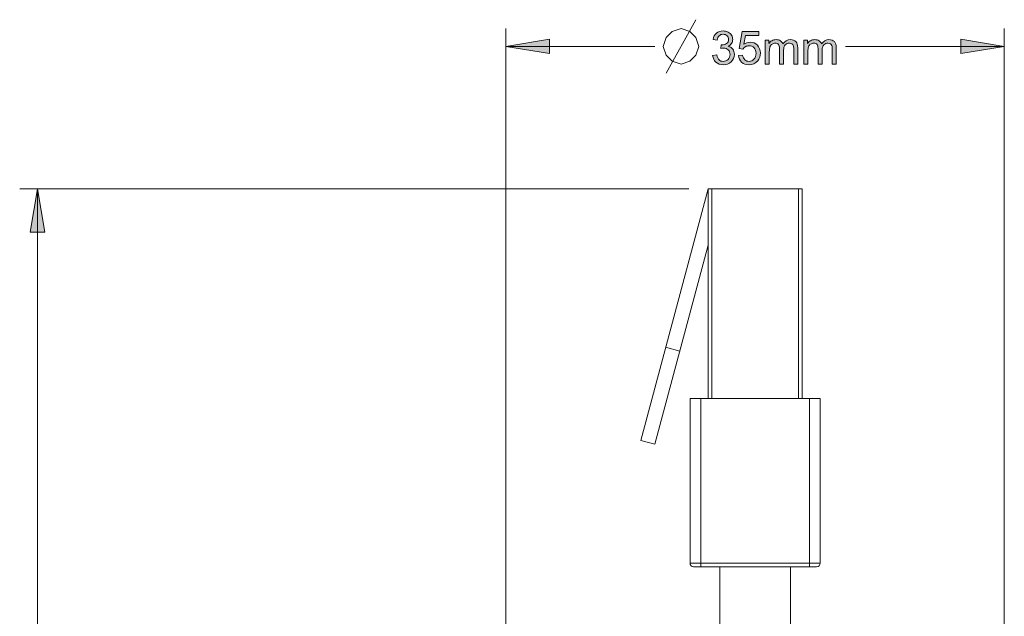
# Model space of a CAD drawing. Units: inches. Extents: x 30 to 237, y 28 to 381.
# Drawn here: x 88 to 157, y 340 to 381 of the extents above; entities that cross this region are included whole.
import ezdxf

# ---------------------------------------------------------------- set-up
doc = ezdxf.new("R2010")
doc.units = ezdxf.units.IN
doc.header["$MEASUREMENT"] = 0
doc.layers.add('Layer 1', color=7, linetype='Continuous')

# ---------------------------------------------------------------- blocks, each defined once
blk = doc.blocks.new('block 6')
at = {"layer": 'Layer 1'}
h = blk.add_hatch(color=7, dxfattribs=at)
h.dxf.hatch_style = 2
edge = h.paths.add_edge_path()
edge.add_spline(control_points=[(136.717, 378.961), (136.717, 378.961), (137.003, 378.999), (137.003, 378.999), (137.036, 378.837), (137.092, 378.721), (137.171, 378.649), (137.249, 378.578), (137.345, 378.542), (137.459, 378.542), (137.593, 378.542), (137.706, 378.589), (137.799, 378.682), (137.892, 378.775), (137.938, 378.89), (137.938, 379.028), (137.938, 379.159), (137.895, 379.267), (137.809, 379.352), (137.724, 379.437), (137.615, 379.48), (137.482, 379.48), (137.428, 379.48), (137.361, 379.469), (137.281, 379.448), (137.281, 379.448), (137.313, 379.699), (137.313, 379.699), (137.332, 379.697), (137.347, 379.696), (137.359, 379.696), (137.48, 379.696), (137.59, 379.727), (137.687, 379.791), (137.785, 379.854), (137.833, 379.952), (137.833, 380.085), (137.833, 380.189), (137.798, 380.276), (137.727, 380.345), (137.656, 380.414), (137.564, 380.448), (137.452, 380.448), (137.341, 380.448), (137.249, 380.413), (137.174, 380.343), (137.1, 380.273), (137.053, 380.169), (137.032, 380.029), (137.032, 380.029), (136.746, 380.08), (136.746, 380.08), (136.781, 380.271), (136.86, 380.42), (136.984, 380.525), (137.108, 380.63), (137.262, 380.683), (137.446, 380.683), (137.573, 380.683), (137.69, 380.656), (137.797, 380.601), (137.903, 380.547), (137.985, 380.472), (138.042, 380.378), (138.098, 380.284), (138.127, 380.184), (138.127, 380.078), (138.127, 379.978), (138.1, 379.886), (138.046, 379.804), (137.992, 379.721), (137.912, 379.655), (137.806, 379.607), (137.944, 379.575), (138.051, 379.509), (138.127, 379.409), (138.203, 379.309), (138.241, 379.184), (138.241, 379.034), (138.241, 378.831), (138.167, 378.659), (138.019, 378.517), (137.871, 378.376), (137.683, 378.305), (137.457, 378.305), (137.253, 378.305), (137.083, 378.366), (136.948, 378.488), (136.814, 378.61), (136.737, 378.767), (136.717, 378.961)], knot_values=[0, 0, 0, 0, 1, 1, 1, 2, 2, 2, 3, 3, 3, 4, 4, 4, 5, 5, 5, 6, 6, 6, 7, 7, 7, 8, 8, 8, 9, 9, 9, 10, 10, 10, 11, 11, 11, 12, 12, 12, 13, 13, 13, 14, 14, 14, 15, 15, 15, 16, 16, 16, 17, 17, 17, 18, 18, 18, 19, 19, 19, 20, 20, 20, 21, 21, 21, 22, 22, 22, 23, 23, 23, 24, 24, 24, 25, 25, 25, 26, 26, 26, 27, 27, 27, 28, 28, 28, 29, 29, 29, 30, 30, 30, 30], degree=3, periodic=1)
h = blk.add_hatch(color=7, dxfattribs=at)
h.dxf.hatch_style = 2
edge = h.paths.add_edge_path()
edge.add_spline(control_points=[(138.524, 378.956), (138.524, 378.956), (138.823, 378.982), (138.823, 378.982), (138.846, 378.836), (138.897, 378.726), (138.978, 378.652), (139.059, 378.579), (139.156, 378.542), (139.271, 378.542), (139.408, 378.542), (139.525, 378.594), (139.62, 378.698), (139.715, 378.801), (139.763, 378.939), (139.763, 379.11), (139.763, 379.273), (139.717, 379.402), (139.626, 379.496), (139.534, 379.59), (139.414, 379.637), (139.266, 379.637), (139.174, 379.637), (139.091, 379.616), (139.017, 379.574), (138.943, 379.532), (138.885, 379.478), (138.842, 379.412), (138.842, 379.412), (138.574, 379.447), (138.574, 379.447), (138.574, 379.447), (138.8, 380.641), (138.8, 380.641), (138.8, 380.641), (139.956, 380.641), (139.956, 380.641), (139.956, 380.641), (139.956, 380.369), (139.956, 380.369), (139.956, 380.369), (139.028, 380.369), (139.028, 380.369), (139.028, 380.369), (138.903, 379.743), (138.903, 379.743), (139.042, 379.841), (139.189, 379.889), (139.342, 379.889), (139.545, 379.889), (139.717, 379.819), (139.856, 379.678), (139.996, 379.537), (140.066, 379.357), (140.066, 379.136), (140.066, 378.925), (140.005, 378.743), (139.882, 378.59), (139.733, 378.401), (139.529, 378.307), (139.271, 378.307), (139.059, 378.307), (138.887, 378.366), (138.753, 378.485), (138.619, 378.603), (138.543, 378.76), (138.524, 378.956)], knot_values=[0, 0, 0, 0, 1, 1, 1, 2, 2, 2, 3, 3, 3, 4, 4, 4, 5, 5, 5, 6, 6, 6, 7, 7, 7, 8, 8, 8, 9, 9, 9, 10, 10, 10, 11, 11, 11, 12, 12, 12, 13, 13, 13, 14, 14, 14, 15, 15, 15, 16, 16, 16, 17, 17, 17, 18, 18, 18, 19, 19, 19, 20, 20, 20, 21, 21, 21, 22, 22, 22, 22], degree=3, periodic=1)
h = blk.add_hatch(color=7, dxfattribs=at)
h.dxf.hatch_style = 2
edge = h.paths.add_edge_path()
edge.add_spline(control_points=[(140.41, 378.347), (140.41, 378.347), (140.41, 380.032), (140.41, 380.032), (140.41, 380.032), (140.666, 380.032), (140.666, 380.032), (140.666, 380.032), (140.666, 379.796), (140.666, 379.796), (140.719, 379.878), (140.789, 379.945), (140.877, 379.995), (140.965, 380.045), (141.065, 380.07), (141.177, 380.07), (141.302, 380.07), (141.404, 380.044), (141.484, 379.992), (141.564, 379.941), (141.62, 379.868), (141.653, 379.775), (141.786, 379.972), (141.96, 380.07), (142.173, 380.07), (142.341, 380.07), (142.469, 380.024), (142.559, 379.931), (142.649, 379.839), (142.694, 379.696), (142.694, 379.504), (142.694, 379.504), (142.694, 378.347), (142.694, 378.347), (142.694, 378.347), (142.41, 378.347), (142.41, 378.347), (142.41, 378.347), (142.41, 379.408), (142.41, 379.408), (142.41, 379.523), (142.401, 379.605), (142.382, 379.655), (142.363, 379.705), (142.33, 379.746), (142.282, 379.777), (142.233, 379.807), (142.176, 379.823), (142.11, 379.823), (141.991, 379.823), (141.893, 379.783), (141.815, 379.704), (141.736, 379.626), (141.698, 379.499), (141.698, 379.326), (141.698, 379.326), (141.698, 378.347), (141.698, 378.347), (141.698, 378.347), (141.412, 378.347), (141.412, 378.347), (141.412, 378.347), (141.412, 379.442), (141.412, 379.442), (141.412, 379.569), (141.389, 379.664), (141.342, 379.727), (141.296, 379.791), (141.219, 379.823), (141.113, 379.823), (141.033, 379.823), (140.959, 379.802), (140.89, 379.759), (140.822, 379.717), (140.773, 379.655), (140.742, 379.573), (140.711, 379.492), (140.696, 379.375), (140.696, 379.221), (140.696, 379.221), (140.696, 378.347), (140.696, 378.347), (140.696, 378.347), (140.41, 378.347), (140.41, 378.347)], knot_values=[0, 0, 0, 0, 1, 1, 1, 2, 2, 2, 3, 3, 3, 4, 4, 4, 5, 5, 5, 6, 6, 6, 7, 7, 7, 8, 8, 8, 9, 9, 9, 10, 10, 10, 11, 11, 11, 12, 12, 12, 13, 13, 13, 14, 14, 14, 15, 15, 15, 16, 16, 16, 17, 17, 17, 18, 18, 18, 19, 19, 19, 20, 20, 20, 21, 21, 21, 22, 22, 22, 23, 23, 23, 24, 24, 24, 25, 25, 25, 26, 26, 26, 27, 27, 27, 28, 28, 28, 28], degree=3, periodic=1)
h = blk.add_hatch(color=7, dxfattribs=at)
h.dxf.hatch_style = 2
edge = h.paths.add_edge_path()
edge.add_spline(control_points=[(143.118, 378.347), (143.118, 378.347), (143.118, 380.032), (143.118, 380.032), (143.118, 380.032), (143.373, 380.032), (143.373, 380.032), (143.373, 380.032), (143.373, 379.796), (143.373, 379.796), (143.426, 379.878), (143.496, 379.945), (143.584, 379.995), (143.672, 380.045), (143.772, 380.07), (143.884, 380.07), (144.009, 380.07), (144.111, 380.044), (144.191, 379.992), (144.271, 379.941), (144.327, 379.868), (144.36, 379.775), (144.494, 379.972), (144.667, 380.07), (144.88, 380.07), (145.048, 380.07), (145.176, 380.024), (145.266, 379.931), (145.356, 379.839), (145.401, 379.696), (145.401, 379.504), (145.401, 379.504), (145.401, 378.347), (145.401, 378.347), (145.401, 378.347), (145.117, 378.347), (145.117, 378.347), (145.117, 378.347), (145.117, 379.408), (145.117, 379.408), (145.117, 379.523), (145.108, 379.605), (145.089, 379.655), (145.071, 379.705), (145.037, 379.746), (144.989, 379.777), (144.94, 379.807), (144.883, 379.823), (144.817, 379.823), (144.699, 379.823), (144.6, 379.783), (144.522, 379.704), (144.444, 379.626), (144.405, 379.499), (144.405, 379.326), (144.405, 379.326), (144.405, 378.347), (144.405, 378.347), (144.405, 378.347), (144.119, 378.347), (144.119, 378.347), (144.119, 378.347), (144.119, 379.442), (144.119, 379.442), (144.119, 379.569), (144.096, 379.664), (144.049, 379.727), (144.003, 379.791), (143.926, 379.823), (143.82, 379.823), (143.74, 379.823), (143.666, 379.802), (143.598, 379.759), (143.529, 379.717), (143.48, 379.655), (143.449, 379.573), (143.418, 379.492), (143.403, 379.375), (143.403, 379.221), (143.403, 379.221), (143.403, 378.347), (143.403, 378.347), (143.403, 378.347), (143.118, 378.347), (143.118, 378.347)], knot_values=[0, 0, 0, 0, 1, 1, 1, 2, 2, 2, 3, 3, 3, 4, 4, 4, 5, 5, 5, 6, 6, 6, 7, 7, 7, 8, 8, 8, 9, 9, 9, 10, 10, 10, 11, 11, 11, 12, 12, 12, 13, 13, 13, 14, 14, 14, 15, 15, 15, 16, 16, 16, 17, 17, 17, 18, 18, 18, 19, 19, 19, 20, 20, 20, 21, 21, 21, 22, 22, 22, 23, 23, 23, 24, 24, 24, 25, 25, 25, 26, 26, 26, 27, 27, 27, 28, 28, 28, 28], degree=3, periodic=1)
at = {"layer": 'Layer 1', "lineweight": 0}
for points, knots in [([(136.717, 378.961), (136.717, 378.961), (137.003, 378.999), (137.003, 378.999), (137.036, 378.837), (137.092, 378.721), (137.171, 378.649), (137.249, 378.578), (137.345, 378.542), (137.459, 378.542), (137.593, 378.542), (137.706, 378.589), (137.799, 378.682), (137.892, 378.775), (137.938, 378.89), (137.938, 379.028), (137.938, 379.159), (137.895, 379.267), (137.809, 379.352), (137.724, 379.437), (137.615, 379.48), (137.482, 379.48), (137.428, 379.48), (137.361, 379.469), (137.281, 379.448), (137.281, 379.448), (137.313, 379.699), (137.313, 379.699), (137.332, 379.697), (137.347, 379.696), (137.359, 379.696), (137.48, 379.696), (137.59, 379.727), (137.687, 379.791), (137.785, 379.854), (137.833, 379.952), (137.833, 380.085), (137.833, 380.189), (137.798, 380.276), (137.727, 380.345), (137.656, 380.414), (137.564, 380.448), (137.452, 380.448), (137.341, 380.448), (137.249, 380.413), (137.174, 380.343), (137.1, 380.273), (137.053, 380.169), (137.032, 380.029), (137.032, 380.029), (136.746, 380.08), (136.746, 380.08), (136.781, 380.271), (136.86, 380.42), (136.984, 380.525), (137.108, 380.63), (137.262, 380.683), (137.446, 380.683), (137.573, 380.683), (137.69, 380.656), (137.797, 380.601), (137.903, 380.547), (137.985, 380.472), (138.042, 380.378), (138.098, 380.284), (138.127, 380.184), (138.127, 380.078), (138.127, 379.978), (138.1, 379.886), (138.046, 379.804), (137.992, 379.721), (137.912, 379.655), (137.806, 379.607), (137.944, 379.575), (138.051, 379.509), (138.127, 379.409), (138.203, 379.309), (138.241, 379.184), (138.241, 379.034), (138.241, 378.831), (138.167, 378.659), (138.019, 378.517), (137.871, 378.376), (137.683, 378.305), (137.457, 378.305), (137.253, 378.305), (137.083, 378.366), (136.948, 378.488), (136.814, 378.61), (136.737, 378.767), (136.717, 378.961)], [0, 0, 0, 0, 1, 1, 1, 2, 2, 2, 3, 3, 3, 4, 4, 4, 5, 5, 5, 6, 6, 6, 7, 7, 7, 8, 8, 8, 9, 9, 9, 10, 10, 10, 11, 11, 11, 12, 12, 12, 13, 13, 13, 14, 14, 14, 15, 15, 15, 16, 16, 16, 17, 17, 17, 18, 18, 18, 19, 19, 19, 20, 20, 20, 21, 21, 21, 22, 22, 22, 23, 23, 23, 24, 24, 24, 25, 25, 25, 26, 26, 26, 27, 27, 27, 28, 28, 28, 29, 29, 29, 30, 30, 30, 30]), ([(138.524, 378.956), (138.524, 378.956), (138.823, 378.982), (138.823, 378.982), (138.846, 378.836), (138.897, 378.726), (138.978, 378.652), (139.059, 378.579), (139.156, 378.542), (139.271, 378.542), (139.408, 378.542), (139.525, 378.594), (139.62, 378.698), (139.715, 378.801), (139.763, 378.939), (139.763, 379.11), (139.763, 379.273), (139.717, 379.402), (139.626, 379.496), (139.534, 379.59), (139.414, 379.637), (139.266, 379.637), (139.174, 379.637), (139.091, 379.616), (139.017, 379.574), (138.943, 379.532), (138.885, 379.478), (138.842, 379.412), (138.842, 379.412), (138.574, 379.447), (138.574, 379.447), (138.574, 379.447), (138.8, 380.641), (138.8, 380.641), (138.8, 380.641), (139.956, 380.641), (139.956, 380.641), (139.956, 380.641), (139.956, 380.369), (139.956, 380.369), (139.956, 380.369), (139.028, 380.369), (139.028, 380.369), (139.028, 380.369), (138.903, 379.743), (138.903, 379.743), (139.042, 379.841), (139.189, 379.889), (139.342, 379.889), (139.545, 379.889), (139.717, 379.819), (139.856, 379.678), (139.996, 379.537), (140.066, 379.357), (140.066, 379.136), (140.066, 378.925), (140.005, 378.743), (139.882, 378.59), (139.733, 378.401), (139.529, 378.307), (139.271, 378.307), (139.059, 378.307), (138.887, 378.366), (138.753, 378.485), (138.619, 378.603), (138.543, 378.76), (138.524, 378.956)], [0, 0, 0, 0, 1, 1, 1, 2, 2, 2, 3, 3, 3, 4, 4, 4, 5, 5, 5, 6, 6, 6, 7, 7, 7, 8, 8, 8, 9, 9, 9, 10, 10, 10, 11, 11, 11, 12, 12, 12, 13, 13, 13, 14, 14, 14, 15, 15, 15, 16, 16, 16, 17, 17, 17, 18, 18, 18, 19, 19, 19, 20, 20, 20, 21, 21, 21, 22, 22, 22, 22]), ([(140.41, 378.347), (140.41, 378.347), (140.41, 380.032), (140.41, 380.032), (140.41, 380.032), (140.666, 380.032), (140.666, 380.032), (140.666, 380.032), (140.666, 379.796), (140.666, 379.796), (140.719, 379.878), (140.789, 379.945), (140.877, 379.995), (140.965, 380.045), (141.065, 380.07), (141.177, 380.07), (141.302, 380.07), (141.404, 380.044), (141.484, 379.992), (141.564, 379.941), (141.62, 379.868), (141.653, 379.775), (141.786, 379.972), (141.96, 380.07), (142.173, 380.07), (142.341, 380.07), (142.469, 380.024), (142.559, 379.931), (142.649, 379.839), (142.694, 379.696), (142.694, 379.504), (142.694, 379.504), (142.694, 378.347), (142.694, 378.347), (142.694, 378.347), (142.41, 378.347), (142.41, 378.347), (142.41, 378.347), (142.41, 379.408), (142.41, 379.408), (142.41, 379.523), (142.401, 379.605), (142.382, 379.655), (142.363, 379.705), (142.33, 379.746), (142.282, 379.777), (142.233, 379.807), (142.176, 379.823), (142.11, 379.823), (141.991, 379.823), (141.893, 379.783), (141.815, 379.704), (141.736, 379.626), (141.698, 379.499), (141.698, 379.326), (141.698, 379.326), (141.698, 378.347), (141.698, 378.347), (141.698, 378.347), (141.412, 378.347), (141.412, 378.347), (141.412, 378.347), (141.412, 379.442), (141.412, 379.442), (141.412, 379.569), (141.389, 379.664), (141.342, 379.727), (141.296, 379.791), (141.219, 379.823), (141.113, 379.823), (141.033, 379.823), (140.959, 379.802), (140.89, 379.759), (140.822, 379.717), (140.773, 379.655), (140.742, 379.573), (140.711, 379.492), (140.696, 379.375), (140.696, 379.221), (140.696, 379.221), (140.696, 378.347), (140.696, 378.347), (140.696, 378.347), (140.41, 378.347), (140.41, 378.347)], [0, 0, 0, 0, 1, 1, 1, 2, 2, 2, 3, 3, 3, 4, 4, 4, 5, 5, 5, 6, 6, 6, 7, 7, 7, 8, 8, 8, 9, 9, 9, 10, 10, 10, 11, 11, 11, 12, 12, 12, 13, 13, 13, 14, 14, 14, 15, 15, 15, 16, 16, 16, 17, 17, 17, 18, 18, 18, 19, 19, 19, 20, 20, 20, 21, 21, 21, 22, 22, 22, 23, 23, 23, 24, 24, 24, 25, 25, 25, 26, 26, 26, 27, 27, 27, 28, 28, 28, 28]), ([(143.118, 378.347), (143.118, 378.347), (143.118, 380.032), (143.118, 380.032), (143.118, 380.032), (143.373, 380.032), (143.373, 380.032), (143.373, 380.032), (143.373, 379.796), (143.373, 379.796), (143.426, 379.878), (143.496, 379.945), (143.584, 379.995), (143.672, 380.045), (143.772, 380.07), (143.884, 380.07), (144.009, 380.07), (144.111, 380.044), (144.191, 379.992), (144.271, 379.941), (144.327, 379.868), (144.36, 379.775), (144.494, 379.972), (144.667, 380.07), (144.88, 380.07), (145.048, 380.07), (145.176, 380.024), (145.266, 379.931), (145.356, 379.839), (145.401, 379.696), (145.401, 379.504), (145.401, 379.504), (145.401, 378.347), (145.401, 378.347), (145.401, 378.347), (145.117, 378.347), (145.117, 378.347), (145.117, 378.347), (145.117, 379.408), (145.117, 379.408), (145.117, 379.523), (145.108, 379.605), (145.089, 379.655), (145.071, 379.705), (145.037, 379.746), (144.989, 379.777), (144.94, 379.807), (144.883, 379.823), (144.817, 379.823), (144.699, 379.823), (144.6, 379.783), (144.522, 379.704), (144.444, 379.626), (144.405, 379.499), (144.405, 379.326), (144.405, 379.326), (144.405, 378.347), (144.405, 378.347), (144.405, 378.347), (144.119, 378.347), (144.119, 378.347), (144.119, 378.347), (144.119, 379.442), (144.119, 379.442), (144.119, 379.569), (144.096, 379.664), (144.049, 379.727), (144.003, 379.791), (143.926, 379.823), (143.82, 379.823), (143.74, 379.823), (143.666, 379.802), (143.598, 379.759), (143.529, 379.717), (143.48, 379.655), (143.449, 379.573), (143.418, 379.492), (143.403, 379.375), (143.403, 379.221), (143.403, 379.221), (143.403, 378.347), (143.403, 378.347), (143.403, 378.347), (143.118, 378.347), (143.118, 378.347)], [0, 0, 0, 0, 1, 1, 1, 2, 2, 2, 3, 3, 3, 4, 4, 4, 5, 5, 5, 6, 6, 6, 7, 7, 7, 8, 8, 8, 9, 9, 9, 10, 10, 10, 11, 11, 11, 12, 12, 12, 13, 13, 13, 14, 14, 14, 15, 15, 15, 16, 16, 16, 17, 17, 17, 18, 18, 18, 19, 19, 19, 20, 20, 20, 21, 21, 21, 22, 22, 22, 23, 23, 23, 24, 24, 24, 25, 25, 25, 26, 26, 26, 27, 27, 27, 28, 28, 28, 28])]:
    blk.add_open_spline(points, degree=3, knots=knots, dxfattribs=at)
blk = doc.blocks.new('block 5')
at = {"layer": 'Layer 1', "color": 7, "lineweight": 18}
for points in [[(133.456, 377.722), (135.539, 381.472)], [(133.248, 379.597), (133.456, 380.222), (133.873, 380.639), (134.498, 380.847), (135.123, 380.639), (135.539, 380.222), (135.748, 379.597), (135.539, 378.972), (135.123, 378.555), (134.498, 378.347), (133.873, 378.555), (133.456, 378.972), (133.248, 379.597)]]:
    blk.add_lwpolyline(points, dxfattribs=at)
at = {"layer": 'Layer 1'}
blk.add_blockref('block 6', (0, 0), dxfattribs=at)

msp = doc.modelspace()

# ---------------------------------------------------------------- hatches: boundary and pattern name
at = {"layer": 'Layer 1'}
h = msp.add_hatch(color=7, dxfattribs=at)
h.dxf.hatch_style = 2
h.paths.add_polyline_path([(122.2, 379.597), (125.25, 380.107), (125.25, 379.087)])
h = msp.add_hatch(color=7, dxfattribs=at)
h.dxf.hatch_style = 2
h.paths.add_polyline_path([(157.2, 379.597), (154.15, 379.087), (154.15, 380.107)])
h = msp.add_hatch(color=7, dxfattribs=at)
h.dxf.hatch_style = 2
h.paths.add_polyline_path([(89.3, 369.597), (89.81, 366.547), (88.79, 366.547)])

# ---------------------------------------------------------------- linework, layer by layer
at = {"layer": 'Layer 1', "color": 7, "lineweight": 18}
for points in [[(122.2, 310.104), (122.2, 380.847)], [(157.2, 310.104), (157.2, 380.847)], [(122.2, 379.597), (125.25, 380.107), (125.25, 379.087), (122.2, 379.597)], [(157.2, 379.597), (154.15, 379.087), (154.15, 380.107), (157.2, 379.597)], [(122.2, 379.597), (132.653, 379.597)], [(157.2, 379.597), (146.05, 379.597)], [(135.052, 369.597), (88.05, 369.597)], [(89.3, 369.597), (89.81, 366.547), (88.79, 366.547), (89.3, 369.597)], [(89.3, 369.597), (89.3, 240.475)], [(131.665, 351.932), (136.398, 369.597)], [(136.398, 369.597), (136.398, 354.865)], [(136.398, 369.597), (143.002, 369.597)], [(136.652, 369.597), (136.652, 354.865)], [(142.748, 369.597), (142.748, 354.865)], [(143.002, 369.597), (143.002, 354.865)], [(132.653, 351.667), (136.398, 365.642)], [(134.405, 358.203), (133.416, 358.468)], [(135.128, 354.865), (135.128, 343.308)], [(135.128, 354.865), (144.272, 354.865)], [(135.89, 343.054), (135.89, 354.865)], [(143.51, 343.054), (143.51, 354.865)], [(144.272, 354.865), (144.272, 343.308)], [(132.653, 351.667), (131.665, 351.932)], [(144.272, 343.308), (135.128, 343.308)], [(144.018, 343.054), (135.382, 343.054)], [(137.226, 338.704), (137.226, 343.054)], [(142.175, 338.704), (142.175, 343.054)]]:
    msp.add_lwpolyline(points, dxfattribs=at)
at = {"layer": 'Layer 1', "lineweight": 0}
for points in [[(122.2, 379.597), (125.25, 380.107), (125.25, 379.087), (122.2, 379.597)], [(157.2, 379.597), (154.15, 379.087), (154.15, 380.107), (157.2, 379.597)], [(89.3, 369.597), (89.81, 366.547), (88.79, 366.547), (89.3, 369.597)]]:
    msp.add_lwpolyline(points, dxfattribs=at)
at = {"layer": 'Layer 1', "color": 7, "lineweight": 18}
for points in [[(135.128, 343.308), (135.128, 343.168), (135.242, 343.054), (135.382, 343.054)], [(144.018, 343.054), (144.158, 343.054), (144.272, 343.168), (144.272, 343.308)]]:
    msp.add_open_spline(points, degree=3, dxfattribs=at)

# ---------------------------------------------------------------- block references
at = {"layer": 'Layer 1'}
msp.add_blockref('block 5', (0, 0), dxfattribs=at)

doc.saveas('drawing.dxf')
